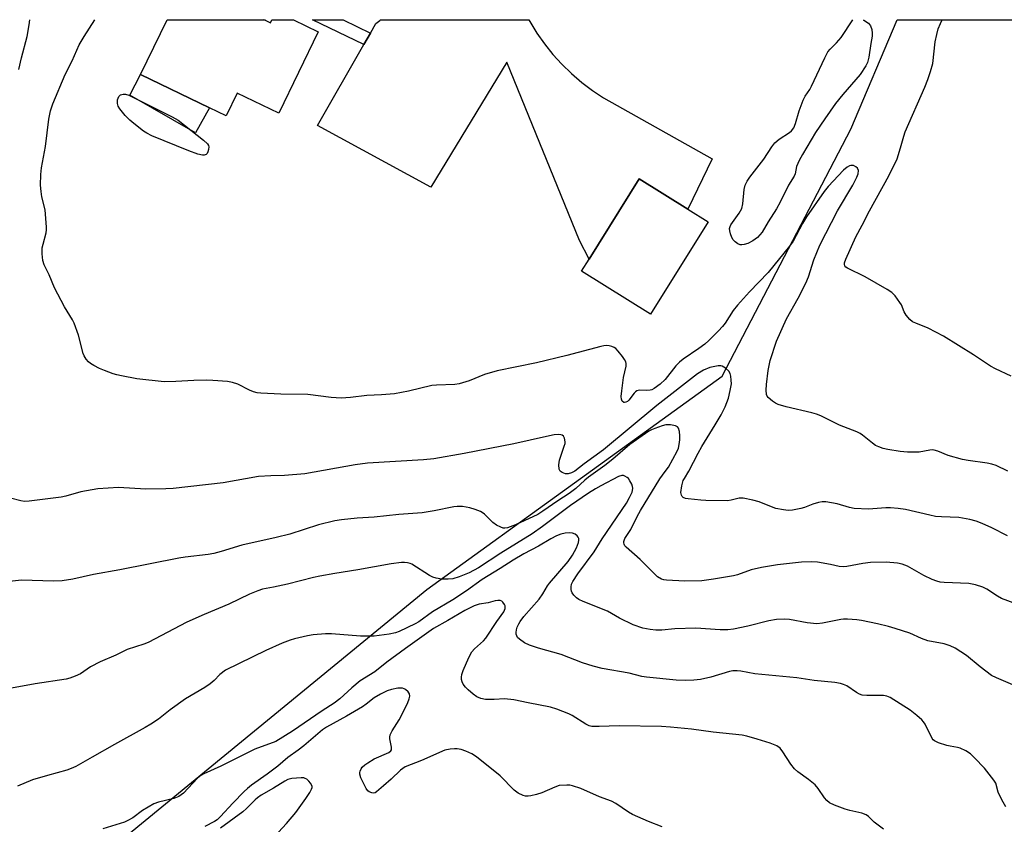
# Model space of a CAD drawing. Units: inches. Extents: x 1267769 to 1273769, y 577449 to 581449.
# Drawn here: x 1268258 to 1268558, y 581205 to 581449 of the extents above; entities that cross this region are included whole.
import ezdxf

# ---------------------------------------------------------------- set-up
doc = ezdxf.new("R2010")
doc.units = ezdxf.units.IN
doc.header["$MEASUREMENT"] = 0
for name, color, linetype in [('BLDG-Footprint', 5, 'Continuous'), ('CULTRL-Pad', 6, 'Continuous'), ('NTRL-Trees', 3, 'Continuous'), ('TRANS-Driveway', 251, 'Continuous'), ('TRANS-Non Street Sidewalk', 7, 'Continuous'), ('Undefined', 1, 'Continuous')]:
    doc.layers.add(name, color=color, linetype=linetype)

msp = doc.modelspace()

# ---------------------------------------------------------------- linework, layer by layer
at = {"layer": 'BLDG-Footprint'}
for points, elevation in [([(1268332.62, 581449.26), (1268334.27, 581448.46), (1268334.74, 581449.42), (1268341.3, 581449.42), (1268348.8, 581445.78), (1268336.78, 581420.98), (1268324.17, 581427.1), (1268320.8, 581420.15), (1268315.73, 581422.61), (1268294.72, 581432.8), (1268302.79, 581449.42), (1268332.28, 581449.42)], 547.57), ([(1268467.5, 581387.92), (1268449.96, 581359.82), (1268428.95, 581372.93), (1268431.26, 581376.62), (1268446.5, 581401.03), (1268461.37, 581391.75)], 547.17)]:
    msp.add_lwpolyline(points, close=True, dxfattribs=dict(at, elevation=elevation))
at = {"layer": 'CULTRL-Pad'}
msp.add_lwpolyline([(1268315.73, 581422.61), (1268311.48, 581415.03), (1268291.46, 581426.43), (1268294.72, 581432.79)], close=True, dxfattribs=at)
at = {"layer": 'NTRL-Trees'}
msp.add_lwpolyline([(1268217.11, 581148.16), (1268282.01, 581194.2), (1268381.85, 581276.1), (1268471.77, 581340.93), (1268510.95, 581416.08), (1268525.06, 581449.4), (1268992.93, 581449.36), (1268919.24, 581409.07), (1268846.32, 581321.83), (1268816.08, 581270.97), (1268809.77, 581212.83), (1268814.77, 581158.36), (1268888.59, 581075.68), (1268922.35, 581039.6), (1268920.94, 581019.52), (1268851.6, 580932.34), (1268839.33, 580929.94), (1268720.18, 581007.6), (1268672.91, 581046.99), (1268640.86, 581042.84), (1268522.37, 580924.63), (1268494.56, 580836.32), (1268434.07, 580707.29)], dxfattribs=at)
at = {"layer": 'TRANS-Driveway'}
msp.add_lwpolyline([(1268362.7, 581441.85), (1268364.73, 581445.38), (1268366.37, 581448.23), (1268367.53, 581449.24), (1268367.68, 581449.42), (1268412.93, 581449.41), (1268415.35, 581445.37), (1268417.71, 581442.05), (1268420.27, 581438.87), (1268423.01, 581435.86), (1268425.94, 581433.03), (1268429.03, 581430.37), (1268432.28, 581427.91), (1268435.67, 581425.66), (1268468.79, 581407.05), (1268461.37, 581391.75), (1268446.5, 581401.03), (1268431.26, 581376.62), (1268428.34, 581382.23), (1268406.2, 581436.48), (1268383.08, 581398.46), (1268348.56, 581417.2)], close=True, dxfattribs=at)
at = {"layer": 'TRANS-Non Street Sidewalk'}
for points in [[(1268332.71, 581449.42, 0), (1268332.63, 581449.26, 0), (1268332.28, 581449.42, 0)], [(1268364.73, 581445.38, 0), (1268362.7, 581441.85, 0), (1268347.09, 581449.42, 0), (1268356.4, 581449.42, 0)]]:
    msp.add_polyline3d(points, close=True, dxfattribs=at)
at = {"layer": 'Undefined'}
for points, elevation in [([(1268558.72, 581312.11), (1268555.23, 581313.74), (1268553.86, 581314.22), (1268552.44, 581314.52), (1268546.66, 581315.27), (1268544.92, 581315.58), (1268540.61, 581316.78), (1268537.44, 581318.13), (1268536.38, 581318.47), (1268535.83, 581318.53), (1268535.02, 581318.48), (1268531.74, 581317.89), (1268528.26, 581317.82), (1268525.94, 581318.06), (1268522.18, 581318.64), (1268520.76, 581318.94), (1268519.47, 581319.42), (1268518.5, 581319.92), (1268517.53, 581320.61), (1268514.53, 581323.02), (1268513.8, 581323.5), (1268512.81, 581324.02), (1268507.5, 581326.04), (1268501.8, 581328.88), (1268500.5, 581329.45), (1268499.1, 581329.85), (1268491.23, 581331.67), (1268488.8, 581332.38), (1268488.04, 581332.76), (1268487.08, 581333.39), (1268485.78, 581334.46), (1268485.48, 581334.88), (1268485.31, 581335.37), (1268485.18, 581336.72), (1268485.25, 581338.41), (1268485.77, 581342.74), (1268486.41, 581345.75), (1268488.34, 581351.63), (1268491.35, 581358.42), (1268494.96, 581364.73), (1268497.31, 581369.28), (1268498.06, 581371.22), (1268499.66, 581376.4), (1268501.53, 581380.78), (1268506.88, 581391.32), (1268511.53, 581399.08), (1268512.79, 581401.48), (1268513.18, 581402.58), (1268513.27, 581403.59), (1268513.02, 581404.23), (1268512.44, 581404.69), (1268511.73, 581405.02), (1268511, 581405.11), (1268510.52, 581404.97), (1268509.84, 581404.55), (1268508.76, 581403.61), (1268504.06, 581398.71), (1268502.86, 581397.11), (1268497.47, 581389.49), (1268496.21, 581387.38), (1268493.39, 581382.08), (1268492.33, 581380.48), (1268485.84, 581372.51), (1268480.1, 581366.66), (1268476.47, 581362.62), (1268475.17, 581360.94), (1268472.72, 581357.11), (1268471.87, 581356.05), (1268470.65, 581354.78), (1268467.75, 581351.85), (1268466.47, 581350.71), (1268464.64, 581349.34), (1268459.95, 581346.13), (1268458.81, 581345.22), (1268457.72, 581344.08), (1268454.39, 581339.91), (1268452.92, 581338.58), (1268451.08, 581337.26), (1268450.34, 581336.86), (1268449.84, 581336.69), (1268448.77, 581336.57), (1268446.53, 581336.69), (1268445.79, 581336.54), (1268445.37, 581336.23), (1268445, 581335.81), (1268443.41, 581333.63), (1268442.97, 581333.25), (1268442.51, 581333.01), (1268442.06, 581332.93), (1268441.85, 581332.97), (1268441.35, 581333.34), (1268441.13, 581333.98), (1268441.09, 581334.75), (1268441.22, 581336.48), (1268441.76, 581340.59), (1268442.55, 581344.06), (1268442.57, 581344.84), (1268442.45, 581345.34), (1268442.07, 581346.05), (1268441.41, 581346.97), (1268440.17, 581348.55), (1268439.39, 581349.35), (1268438.95, 581349.66), (1268438.2, 581349.97), (1268437.41, 581350.19), (1268436.6, 581350.29), (1268435.74, 581350.2), (1268434.87, 581350), (1268424.5, 581347.29), (1268415.29, 581345.02), (1268403.27, 581342.56), (1268399.41, 581341.43), (1268394.74, 581339.51), (1268391.77, 581338.62), (1268390.38, 581338.39), (1268384.81, 581338.23), (1268383.36, 581338.09), (1268376.31, 581336.45), (1268372.04, 581335.59), (1268368.06, 581335.28), (1268363.61, 581335.12), (1268358.69, 581334.5), (1268355.84, 581334.27), (1268352.73, 581334.51), (1268345.66, 581335.35), (1268337.4, 581335.52), (1268331.31, 581335.78), (1268330.19, 581335.91), (1268329.13, 581336.19), (1268327.86, 581336.7), (1268324.33, 581338.53), (1268322.67, 581339.06), (1268321.24, 581339.32), (1268316.69, 581339.68), (1268314.7, 581339.75), (1268310.93, 581339.68), (1268305.45, 581339.3), (1268301.94, 581339.27), (1268293.55, 581340.2), (1268288.93, 581341.02), (1268287.5, 581341.34), (1268286.42, 581341.68), (1268283.76, 581342.67), (1268282.21, 581343.34), (1268280.46, 581344.23), (1268279.51, 581344.81), (1268278.89, 581345.35), (1268278.17, 581346.19), (1268277.57, 581347.12), (1268277.26, 581347.9), (1268275.83, 581353.43), (1268274.52, 581357.1), (1268273.98, 581358.13), (1268271.59, 581362.1), (1268268.56, 581367.89), (1268266.87, 581371.76), (1268265.37, 581374.83), (1268264.97, 581376.19), (1268264.79, 581378.23), (1268264.8, 581379.99), (1268265.03, 581381.15), (1268265.96, 581384.62), (1268266.08, 581385.49), (1268266.08, 581386.35), (1268265.68, 581391.54), (1268264.7, 581395.49), (1268264.44, 581397.17), (1268264.28, 581399.13), (1268264.36, 581402.37), (1268264.61, 581404.38), (1268265.79, 581410.89), (1268266.77, 581419.14), (1268267.29, 581421.66), (1268267.98, 581423.8), (1268271.82, 581432.8), (1268273.86, 581436.94), (1268276.07, 581441.79), (1268277.53, 581444.29), (1268280.82, 581449.43)], 546), ([(1268561.48, 581271.56), (1268556.88, 581273.31), (1268555.61, 581274.05), (1268552.41, 581276.14), (1268551.13, 581276.81), (1268548.91, 581277.47), (1268546.93, 581277.91), (1268539.36, 581278.19), (1268538.2, 581278.31), (1268537.1, 581278.56), (1268535.77, 581279.06), (1268533.19, 581280.33), (1268528.22, 581283.13), (1268526.62, 581283.73), (1268525.22, 581284.04), (1268521.67, 581284.33), (1268516.97, 581284.31), (1268514.64, 581283.99), (1268509.78, 581283.07), (1268508.64, 581282.96), (1268507.37, 581283.1), (1268504.8, 581283.7), (1268500.84, 581284.37), (1268499.1, 581284.45), (1268495.9, 581284.4), (1268488.62, 581283.56), (1268483.78, 581282.76), (1268480.63, 581282), (1268476.51, 581280.56), (1268475.26, 581280.2), (1268469.12, 581279.17), (1268465.57, 581278.73), (1268460.4, 581278.64), (1268454.89, 581278.92), (1268454.06, 581279.03), (1268453.3, 581279.25), (1268452.14, 581279.96), (1268450.86, 581281.1), (1268446.86, 581285.2), (1268442.54, 581288.96), (1268442.18, 581289.37), (1268441.92, 581289.81), (1268441.83, 581290.23), (1268441.85, 581290.68), (1268442.18, 581291.6), (1268443.96, 581294.33), (1268445.93, 581298.31), (1268446.93, 581300.1), (1268452.78, 581309.72), (1268453.58, 581310.89), (1268454.78, 581312.32), (1268455.44, 581313.28), (1268458.14, 581318.19), (1268458.49, 581319.11), (1268458.74, 581320.18), (1268458.94, 581321.63), (1268458.95, 581322.78), (1268458.77, 581324.16), (1268458.49, 581325.16), (1268458.23, 581325.54), (1268457.61, 581325.89), (1268456.03, 581326.2), (1268454.65, 581326.17), (1268453.53, 581325.87), (1268451.33, 581325.09), (1268450.26, 581324.64), (1268449.5, 581324.23), (1268443.68, 581320.22), (1268438.51, 581315.72), (1268436.06, 581313.81), (1268431.1, 581310.26), (1268429.99, 581309.32), (1268427.2, 581306.74), (1268425.24, 581305.24), (1268421.75, 581302.99), (1268417.22, 581299.89), (1268415.64, 581298.92), (1268408.87, 581295.7), (1268406.47, 581294.85), (1268405.67, 581294.71), (1268405.15, 581294.75), (1268404.38, 581294.99), (1268403.12, 581295.61), (1268401.97, 581296.46), (1268399.46, 581298.98), (1268399, 581299.33), (1268398.25, 581299.74), (1268396.64, 581300.37), (1268394.98, 581300.92), (1268393.88, 581301.15), (1268392.78, 581301.28), (1268391.16, 581301.29), (1268390.05, 581301.18), (1268384.13, 581299.97), (1268380.47, 581299.41), (1268373.31, 581298.92), (1268365.82, 581298.08), (1268360.66, 581297.75), (1268355.9, 581297.3), (1268353.84, 581296.94), (1268348.89, 581295.74), (1268340.13, 581292.89), (1268336.02, 581291.84), (1268325.59, 581289.55), (1268319.28, 581287.59), (1268317, 581287), (1268315.27, 581286.7), (1268308.32, 581285.9), (1268306.37, 581285.61), (1268288.43, 581282.04), (1268280.41, 581280.61), (1268274.06, 581279.23), (1268270.87, 581278.65), (1268268.22, 581278.6), (1268258.49, 581278.93), (1268251.89, 581278.14)], 542), ([(1268561.75, 581246.41), (1268555.27, 581249.17), (1268553.8, 581249.92), (1268550.35, 581252.48), (1268546.13, 581255.98), (1268542.7, 581258.16), (1268541.19, 581258.95), (1268539.36, 581259.5), (1268534.38, 581260.4), (1268532.47, 581261.13), (1268528.94, 581262.73), (1268524.45, 581264.22), (1268522.48, 581264.79), (1268519.09, 581265.6), (1268514.22, 581266.59), (1268512.79, 581266.78), (1268509.93, 581267.01), (1268508.78, 581267.04), (1268507.94, 581266.96), (1268502.32, 581265.8), (1268500.6, 581265.61), (1268497.7, 581265.94), (1268492.29, 581266.95), (1268490.86, 581267.02), (1268488.29, 581266.92), (1268486.03, 581266.53), (1268479.56, 581264.86), (1268475.21, 581263.99), (1268473.47, 581263.8), (1268471.14, 581263.8), (1268463.73, 581264.27), (1268457.37, 581264.04), (1268453.4, 581263.72), (1268451.64, 581263.72), (1268449.89, 581263.84), (1268447.67, 581264.31), (1268444.67, 581265.31), (1268440.55, 581267.36), (1268436.88, 581269.42), (1268429.43, 581272.41), (1268428.17, 581273.03), (1268427.48, 581273.56), (1268426.65, 581274.38), (1268426.13, 581275.03), (1268425.88, 581275.51), (1268425.78, 581276.03), (1268425.8, 581276.85), (1268425.96, 581277.68), (1268426.28, 581278.46), (1268427.86, 581280.86), (1268432.81, 581287.55), (1268435.22, 581291.49), (1268442.62, 581302.33), (1268443.6, 581304.02), (1268444.35, 581305.64), (1268444.49, 581306.17), (1268444.56, 581306.9), (1268444.52, 581307.39), (1268444.26, 581308.15), (1268443.73, 581309.12), (1268443.26, 581309.79), (1268442.89, 581310.17), (1268442.21, 581310.58), (1268441.72, 581310.72), (1268441.22, 581310.72), (1268440.23, 581310.39), (1268434.82, 581307.61), (1268433.18, 581306.67), (1268431.07, 581305.32), (1268425.66, 581301.61), (1268417.11, 581295.24), (1268413.9, 581292.97), (1268404.39, 581287.08), (1268397.58, 581282.64), (1268394.81, 581281.15), (1268391.74, 581279.87), (1268389.77, 581279.34), (1268388.38, 581279.19), (1268386.43, 581279.18), (1268384.77, 581279.47), (1268383.68, 581279.8), (1268382.67, 581280.29), (1268377.34, 581283.73), (1268376.8, 581283.94), (1268375.95, 581284.14), (1268375.08, 581284.24), (1268374.2, 581284.23), (1268371.04, 581283.83), (1268360.91, 581282.04), (1268353.88, 581280.96), (1268349.34, 581280.13), (1268347.36, 581279.7), (1268339.44, 581277.68), (1268335.23, 581276.74), (1268331.8, 581276.11), (1268330.39, 581275.64), (1268327.89, 581274.67), (1268321.63, 581271.59), (1268314.11, 581268.47), (1268308.77, 581266.07), (1268297, 581259.96), (1268295.72, 581259.46), (1268290.65, 581257.8), (1268287.21, 581256.1), (1268282.42, 581254), (1268279.52, 581252.5), (1268276.4, 581250.36), (1268274.81, 581249.64), (1268273.17, 581249.03), (1268272.04, 581248.74), (1268262.61, 581247.39), (1268255.44, 581246.07)], 540), ([(1268558.12, 581209.88), (1268556.92, 581212.08), (1268555.85, 581214.4), (1268555.07, 581217.08), (1268554.54, 581218.06), (1268551.69, 581221.66), (1268548.64, 581224.86), (1268547.39, 581226.02), (1268545.97, 581226.92), (1268544.22, 581227.78), (1268543.43, 581228), (1268541.25, 581228.35), (1268540.15, 581228.63), (1268537.7, 581229.4), (1268536.46, 581229.96), (1268536.07, 581230.31), (1268535.75, 581230.74), (1268533.55, 581235.06), (1268533.1, 581235.79), (1268532.55, 581236.43), (1268531.05, 581237.72), (1268529.02, 581239.29), (1268522.92, 581243.2), (1268521.95, 581243.61), (1268520.87, 581243.81), (1268515.81, 581243.77), (1268514.39, 581243.94), (1268513.64, 581244.21), (1268512.67, 581244.7), (1268509.73, 581246.72), (1268508.78, 581247.15), (1268507.79, 581247.46), (1268506.09, 581247.72), (1268499.76, 581248.39), (1268494.54, 581249.2), (1268481.73, 581250.39), (1268477.5, 581251.22), (1268476.38, 581251.34), (1268475.04, 581251.27), (1268473.98, 581251.1), (1268468.36, 581249.38), (1268465.23, 581248.67), (1268463.19, 581248.44), (1268460.74, 581248.34), (1268457.74, 581248.44), (1268448.73, 581249.35), (1268447.3, 581249.62), (1268443.47, 581250.61), (1268435.3, 581251.99), (1268432.54, 581252.74), (1268429.27, 581253.77), (1268422.75, 581256.31), (1268415.84, 581258.21), (1268413.15, 581259.12), (1268411.6, 581259.79), (1268410.06, 581260.93), (1268409.52, 581261.5), (1268409.25, 581261.92), (1268409.1, 581262.44), (1268409.07, 581262.99), (1268409.18, 581263.79), (1268409.42, 581264.57), (1268409.84, 581265.58), (1268410.25, 581266.29), (1268411.39, 581267.84), (1268416.07, 581273.15), (1268417.18, 581274.73), (1268418.62, 581277.15), (1268419.24, 581278.02), (1268424.86, 581284.55), (1268426.2, 581286.52), (1268427.44, 581288.75), (1268428.05, 581290.31), (1268428.18, 581291.09), (1268428.17, 581291.58), (1268427.99, 581292.02), (1268427.66, 581292.4), (1268427.01, 581292.87), (1268426.26, 581293.19), (1268425.43, 581293.27), (1268423.99, 581293.15), (1268422.67, 581292.85), (1268421.37, 581292.37), (1268419.6, 581291.52), (1268415.83, 581289.2), (1268411.37, 581286.87), (1268408.21, 581285.02), (1268404.25, 581282.46), (1268398.73, 581279.08), (1268393.92, 581275.66), (1268389.81, 581272.9), (1268383.57, 581269.22), (1268379.44, 581266.18), (1268378.29, 581265.56), (1268373.41, 581263.23), (1268372.34, 581262.85), (1268370.43, 581262.42), (1268365.83, 581261.81), (1268361.64, 581261.88), (1268352.81, 581262.56), (1268351.06, 581262.52), (1268347.25, 581262.25), (1268345.53, 581261.99), (1268341.63, 581261.09), (1268340.26, 581260.67), (1268337.82, 581259.77), (1268332.89, 581257.49), (1268320.59, 581251.51), (1268318.86, 581250.23), (1268317.16, 581248.4), (1268315.87, 581247.37), (1268314.25, 581246.27), (1268308.44, 581242.82), (1268303.77, 581239.47), (1268300.14, 581236.62), (1268297.86, 581235.05), (1268296.12, 581234.03), (1268286.78, 581228.93), (1268280.01, 581225), (1268274.98, 581222.24), (1268273.63, 581221.63), (1268272.24, 581221.11), (1268266.38, 581219.51), (1268261.81, 581218.1), (1268257.31, 581216.17)], 538)]:
    msp.add_lwpolyline(points, dxfattribs=dict(at, elevation=elevation))
at = {"layer": 'Undefined', "elevation": 548}
msp.add_lwpolyline([(1268313.61, 581408.19), (1268312.21, 581408.5), (1268309.39, 581409.5), (1268298.18, 581414.14), (1268296.64, 581414.87), (1268295.67, 581415.49), (1268292.67, 581417.8), (1268291.49, 581418.84), (1268290.04, 581420.29), (1268288.4, 581422.35), (1268287.92, 581423.13), (1268287.68, 581423.91), (1268287.74, 581425.06), (1268288.11, 581426.1), (1268288.66, 581426.58), (1268289.39, 581426.8), (1268290.17, 581426.79), (1268291.18, 581426.47), (1268293.23, 581425.5), (1268304.38, 581419.87), (1268306.17, 581418.85), (1268313.88, 581412.8), (1268315.15, 581411.63), (1268315.41, 581411.17), (1268315.49, 581410.7), (1268315.42, 581409.94), (1268315.21, 581409.2), (1268314.98, 581408.77), (1268314.67, 581408.46), (1268314.09, 581408.22)], close=True, dxfattribs=at)
at = {"layer": 'Undefined'}
for points in [[(1268257.7, 581434.33, 544), (1268258.51, 581437.84, 544), (1268260.18, 581444.28, 544), (1268260.77, 581447.92, 544), (1268260.97, 581449.43, 544)], [(1268477.76, 581380.93, 548), (1268477.25, 581380.97, 548), (1268476.56, 581381.25, 548), (1268475.71, 581381.86, 548), (1268475.17, 581382.44, 548), (1268474.75, 581383.2, 548), (1268474.34, 581384.3, 548), (1268474.12, 581385.15, 548), (1268474.07, 581385.87, 548), (1268474.21, 581386.55, 548), (1268474.46, 581387.03, 548), (1268476.99, 581390.52, 548), (1268477.81, 581391.99, 548), (1268478.09, 581393.39, 548), (1268478.48, 581397.75, 548), (1268478.84, 581399.06, 548), (1268479.36, 581400.27, 548), (1268480.18, 581401.51, 548), (1268484.49, 581406.96, 548), (1268486.94, 581410.76, 548), (1268487.81, 581411.94, 548), (1268489.12, 581413.06, 548), (1268492.28, 581415.07, 548), (1268492.9, 581415.64, 548), (1268493.59, 581416.54, 548), (1268494.13, 581417.83, 548), (1268495.19, 581421.68, 548), (1268496.47, 581424.9, 548), (1268497.11, 581426.16, 548), (1268498.48, 581428.23, 548), (1268499.03, 581429.21, 548), (1268503, 581437.88, 548), (1268504.01, 581439.64, 548), (1268504.67, 581440.46, 548), (1268506.56, 581442.37, 548), (1268507.97, 581444.06, 548), (1268511.6, 581449.41, 548)], [(1268514.76, 581449.41, 548), (1268514.97, 581449.31, 548), (1268516.3, 581448.36, 548), (1268517, 581447.56, 548), (1268517.36, 581446.5, 548), (1268517.5, 581445.34, 548), (1268517.44, 581444.47, 548), (1268517.02, 581442.16, 548), (1268516.44, 581438.03, 548), (1268515.99, 581436.37, 548), (1268515.52, 581435.36, 548), (1268513.83, 581432.79, 548), (1268508.49, 581426.69, 548), (1268506.34, 581423.96, 548), (1268503.02, 581419.27, 548), (1268500.2, 581415.11, 548), (1268496.24, 581408.4, 548), (1268495.28, 581406.59, 548), (1268494.46, 581404.73, 548), (1268493.98, 581402.55, 548), (1268493.73, 581401.81, 548), (1268491.96, 581399.06, 548), (1268489.5, 581393.87, 548), (1268488.35, 581391.87, 548), (1268485.75, 581387.94, 548), (1268483.95, 581384.82, 548), (1268483.28, 581383.96, 548), (1268482.5, 581383.16, 548), (1268481.14, 581382.1, 548), (1268479.58, 581381.32, 548), (1268478.54, 581381.03, 548), (1268477.76, 581380.93, 548)], [(1268559.8, 581340.96, 548), (1268554.98, 581343.2, 548), (1268553.5, 581343.98, 548), (1268548.32, 581347.42, 548), (1268539.17, 581353.09, 548), (1268534.5, 581355.55, 548), (1268530.74, 581357.06, 548), (1268529.75, 581357.55, 548), (1268528.91, 581358.25, 548), (1268527.84, 581359.55, 548), (1268527.25, 581360.51, 548), (1268526.34, 581362.63, 548), (1268525.93, 581363.37, 548), (1268524.46, 581365.41, 548), (1268523.49, 581366.41, 548), (1268522, 581367.37, 548), (1268515.29, 581371.23, 548), (1268509.93, 581373.82, 548), (1268509.49, 581374.12, 548), (1268509.17, 581374.5, 548), (1268509.05, 581374.94, 548), (1268509.08, 581375.45, 548), (1268509.4, 581376.55, 548), (1268512.5, 581383.35, 548), (1268514.41, 581386.88, 548), (1268516.63, 581391.31, 548), (1268522.57, 581401.9, 548), (1268525.04, 581407.09, 548), (1268526.13, 581410.41, 548), (1268527.11, 581414.04, 548), (1268527.54, 581415.33, 548), (1268533.52, 581428.91, 548), (1268534.41, 581431.19, 548), (1268535.24, 581433.66, 548), (1268535.91, 581436.12, 548), (1268536.66, 581442.74, 548), (1268537.12, 581444.97, 548), (1268537.58, 581446.62, 548), (1268538.25, 581448.26, 548), (1268538.76, 581449.4, 548)], [(1268558.68, 581292.41, 544), (1268553.86, 581294.85, 544), (1268550.97, 581296.15, 544), (1268549.11, 581296.85, 544), (1268547.21, 581297.35, 544), (1268543.85, 581297.92, 544), (1268538.52, 581298.13, 544), (1268536.75, 581298.29, 544), (1268535.03, 581298.64, 544), (1268527.64, 581300.4, 544), (1268525.34, 581300.74, 544), (1268523.03, 581300.93, 544), (1268521.63, 581300.95, 544), (1268516.37, 581300.47, 544), (1268511.99, 581300.71, 544), (1268510.59, 581301, 544), (1268506.77, 581302.17, 544), (1268503.35, 581302.75, 544), (1268502.22, 581302.75, 544), (1268501.1, 581302.5, 544), (1268499.43, 581301.98, 544), (1268496.84, 581300.97, 544), (1268495.76, 581300.67, 544), (1268493.25, 581300.21, 544), (1268491.86, 581300.08, 544), (1268490.44, 581300.25, 544), (1268488.18, 581300.75, 544), (1268486.81, 581301.21, 544), (1268483.06, 581302.73, 544), (1268481.08, 581303.23, 544), (1268478.22, 581303.81, 544), (1268476.92, 581303.83, 544), (1268474.56, 581303.21, 544), (1268473.46, 581303.06, 544), (1268466.77, 581303.14, 544), (1268465.29, 581303.23, 544), (1268461.44, 581303.63, 544), (1268460.6, 581303.79, 544), (1268459.87, 581304.09, 544), (1268459.58, 581304.4, 544), (1268459.37, 581304.78, 544), (1268459.25, 581305.53, 544), (1268459.5, 581307.58, 544), (1268459.93, 581309.22, 544), (1268460.28, 581309.88, 544), (1268461.68, 581312.07, 544), (1268464.47, 581317.5, 544), (1268465.62, 581319.58, 544), (1268469.71, 581326.15, 544), (1268471.5, 581329.2, 544), (1268472.73, 581331.66, 544), (1268473.75, 581334.31, 544), (1268474.26, 581336.59, 544), (1268474.59, 581338.63, 544), (1268474.58, 581339.79, 544), (1268474.43, 581340.93, 544), (1268474.21, 581341.74, 544), (1268473.79, 581342.44, 544), (1268472.77, 581343.43, 544), (1268471.84, 581344.02, 544), (1268471.34, 581344.14, 544), (1268470.53, 581344.12, 544), (1268468.03, 581343.56, 544), (1268466.07, 581342.75, 544), (1268464.32, 581341.68, 544), (1268451.88, 581332.05, 544), (1268435.67, 581318.51, 544), (1268429.74, 581314.3, 544), (1268426.95, 581312.04, 544), (1268425.97, 581311.54, 544), (1268424.93, 581311.25, 544), (1268424.14, 581311.28, 544), (1268423.12, 581311.61, 544), (1268422.5, 581312.03, 544), (1268422.16, 581312.66, 544), (1268422.08, 581314.02, 544), (1268422.26, 581315.45, 544), (1268423.74, 581319.67, 544), (1268423.95, 581320.46, 544), (1268424, 581321, 544), (1268423.83, 581322.11, 544), (1268423.44, 581322.72, 544), (1268423.07, 581322.97, 544), (1268422.64, 581323.14, 544), (1268421.85, 581323.21, 544), (1268420.68, 581323.08, 544), (1268418.33, 581322.63, 544), (1268408.32, 581320.41, 544), (1268393.27, 581317.4, 544), (1268384.02, 581315.81, 544), (1268380.88, 581315.54, 544), (1268363.83, 581314.47, 544), (1268360.09, 581313.95, 544), (1268344.75, 581311.3, 544), (1268338.5, 581310.79, 544), (1268334.4, 581310.69, 544), (1268330.61, 581310.42, 544), (1268319.86, 581308.54, 544), (1268304.63, 581306.82, 544), (1268302.4, 581306.69, 544), (1268296.31, 581306.55, 544), (1268288.04, 581307.11, 544), (1268281.74, 581306.65, 544), (1268276.51, 581305.77, 544), (1268271.97, 581304.48, 544), (1268270.54, 581304.15, 544), (1268260.86, 581302.93, 544), (1268259.38, 581302.83, 544), (1268258.31, 581303, 544), (1268251.88, 581304.69, 544)], [(1268520.87, 581203.11, 536), (1268518.11, 581205.27, 536), (1268516.34, 581206.98, 536), (1268515.68, 581207.47, 536), (1268514.34, 581207.97, 536), (1268510.61, 581208.79, 536), (1268509.2, 581209.17, 536), (1268505.99, 581210.42, 536), (1268504.47, 581211.19, 536), (1268503.68, 581211.88, 536), (1268502.98, 581212.67, 536), (1268501.03, 581215.53, 536), (1268500.1, 581216.62, 536), (1268498.12, 581218.27, 536), (1268494.86, 581220.54, 536), (1268493.8, 581221.52, 536), (1268492.69, 581222.91, 536), (1268490.28, 581226.7, 536), (1268489.4, 581227.81, 536), (1268488.39, 581228.51, 536), (1268486.37, 581229.29, 536), (1268482.47, 581230.56, 536), (1268479.33, 581231.41, 536), (1268477.9, 581231.71, 536), (1268469.09, 581232.62, 536), (1268462.5, 581233.55, 536), (1268456.02, 581234.19, 536), (1268453.36, 581234.36, 536), (1268440.46, 581234.57, 536), (1268434.31, 581234.33, 536), (1268432.09, 581234.4, 536), (1268431.3, 581234.6, 536), (1268430.25, 581235.1, 536), (1268426.1, 581237.73, 536), (1268425.11, 581238.27, 536), (1268421.5, 581239.64, 536), (1268419.52, 581240.27, 536), (1268412.75, 581241.58, 536), (1268408.41, 581242.51, 536), (1268405.5, 581242.74, 536), (1268402.42, 581242.54, 536), (1268399.73, 581242.62, 536), (1268398.31, 581242.87, 536), (1268397.07, 581243.4, 536), (1268396, 581244.16, 536), (1268394.42, 581245.53, 536), (1268393.64, 581246.36, 536), (1268392.99, 581247.23, 536), (1268392.6, 581247.92, 536), (1268392.4, 581248.64, 536), (1268392.42, 581249.4, 536), (1268392.56, 581250.17, 536), (1268392.99, 581251.38, 536), (1268394.71, 581255.4, 536), (1268395.6, 581257.13, 536), (1268396.41, 581258.05, 536), (1268399.09, 581260.39, 536), (1268399.89, 581261.25, 536), (1268403.24, 581266.32, 536), (1268405.34, 581269.27, 536), (1268405.7, 581270.28, 536), (1268405.68, 581271.04, 536), (1268405.49, 581271.52, 536), (1268405.04, 581272.16, 536), (1268404.67, 581272.5, 536), (1268404.24, 581272.68, 536), (1268403.5, 581272.7, 536), (1268402.72, 581272.58, 536), (1268400.54, 581272.02, 536), (1268397.84, 581271.57, 536), (1268396.24, 581271.08, 536), (1268393.4, 581269.66, 536), (1268388.3, 581266.58, 536), (1268383.91, 581264.17, 536), (1268375.41, 581258.15, 536), (1268369.75, 581253.94, 536), (1268366.03, 581251.03, 536), (1268361.55, 581248.22, 536), (1268359.05, 581246.16, 536), (1268355.41, 581242.83, 536), (1268353.71, 581241.47, 536), (1268350, 581239.13, 536), (1268340.97, 581232.97, 536), (1268335.86, 581229.81, 536), (1268329.54, 581227.47, 536), (1268319.17, 581222.28, 536), (1268314.03, 581220.01, 536), (1268313.11, 581219.44, 536), (1268312.05, 581218.61, 536), (1268307.75, 581214.13, 536), (1268307.09, 581213.55, 536), (1268306.39, 581213.11, 536), (1268304.83, 581212.47, 536), (1268300.18, 581211.32, 536), (1268298.81, 581210.82, 536), (1268295.33, 581208.86, 536), (1268292.33, 581206.57, 536), (1268290.88, 581205.77, 536), (1268289.86, 581205.31, 536), (1268283.19, 581203.19, 536)], [(1268453.48, 581203.83, 534), (1268449.41, 581205.46, 534), (1268444.51, 581207.57, 534), (1268443.25, 581208.31, 534), (1268439.38, 581210.94, 534), (1268438.09, 581211.65, 534), (1268434.41, 581212.97, 534), (1268428.81, 581215.49, 534), (1268426.27, 581216.35, 534), (1268425.4, 581216.51, 534), (1268424.53, 581216.54, 534), (1268422.21, 581216.38, 534), (1268420.85, 581215.95, 534), (1268416.92, 581214.17, 534), (1268415.27, 581213.66, 534), (1268413.58, 581213.25, 534), (1268412.74, 581213.13, 534), (1268411.94, 581213.17, 534), (1268411.17, 581213.39, 534), (1268409.68, 581214.1, 534), (1268408.45, 581214.95, 534), (1268404.25, 581219.33, 534), (1268397.01, 581225.15, 534), (1268395.53, 581226.02, 534), (1268393.72, 581226.87, 534), (1268392.31, 581227.34, 534), (1268391.16, 581227.57, 534), (1268390.33, 581227.59, 534), (1268388.94, 581227.48, 534), (1268387.37, 581227.12, 534), (1268380.26, 581224.07, 534), (1268375.32, 581222.09, 534), (1268374.57, 581221.64, 534), (1268373.9, 581221.09, 534), (1268370.98, 581218.33, 534), (1268368.65, 581216.35, 534), (1268366.58, 581214.45, 534), (1268366.11, 581214.18, 534), (1268365.62, 581214.08, 534), (1268365.1, 581214.14, 534), (1268364.36, 581214.47, 534), (1268363.94, 581214.83, 534), (1268363.45, 581215.53, 534), (1268361.83, 581218.76, 534), (1268361.46, 581219.84, 534), (1268361.44, 581220.35, 534), (1268361.54, 581220.83, 534), (1268361.86, 581221.52, 534), (1268362.2, 581221.96, 534), (1268363.01, 581222.71, 534), (1268363.9, 581223.35, 534), (1268365.82, 581224.5, 534), (1268370.27, 581226.5, 534), (1268370.89, 581226.94, 534), (1268371.09, 581227.24, 534), (1268371.17, 581227.59, 534), (1268371.15, 581228.11, 534), (1268370.57, 581230.65, 534), (1268370.57, 581231.16, 534), (1268370.72, 581231.86, 534), (1268371.34, 581233.08, 534), (1268373.45, 581236.42, 534), (1268374.19, 581237.75, 534), (1268376.08, 581241.67, 534), (1268376.5, 581242.75, 534), (1268376.71, 581243.55, 534), (1268376.63, 581244.27, 534), (1268376.21, 581244.9, 534), (1268375.4, 581245.62, 534), (1268374.94, 581245.88, 534), (1268374.44, 581246.01, 534), (1268373.1, 581246.03, 534), (1268371.17, 581245.64, 534), (1268369.83, 581245.19, 534), (1268367.75, 581244.22, 534), (1268365.82, 581243.06, 534), (1268363.45, 581241.19, 534), (1268362.27, 581240.39, 534), (1268357.47, 581237.56, 534), (1268351.38, 581234.12, 534), (1268350.11, 581233.31, 534), (1268348.67, 581232.17, 534), (1268344.45, 581228.48, 534), (1268342.74, 581227.17, 534), (1268339.59, 581224.94, 534), (1268336.54, 581222.27, 534), (1268333.22, 581219.82, 534), (1268328.54, 581216.52, 534), (1268327.25, 581215.5, 534), (1268326.23, 581214.56, 534), (1268322.78, 581211.08, 534), (1268319.1, 581207.02, 534), (1268318.06, 581206.02, 534), (1268317.24, 581205.47, 534), (1268314.3, 581203.9, 534)], [(1268336.76, 581202.18, 532), (1268339.2, 581204.81, 532), (1268341.97, 581208.22, 532), (1268345.02, 581212.43, 532), (1268346.26, 581214.31, 532), (1268346.8, 581215.28, 532), (1268346.96, 581215.76, 532), (1268346.94, 581216.23, 532), (1268346.45, 581217.13, 532), (1268345.92, 581217.78, 532), (1268345.33, 581218.33, 532), (1268344.88, 581218.59, 532), (1268344.39, 581218.71, 532), (1268343.59, 581218.72, 532), (1268340.76, 581218.51, 532), (1268339.61, 581218.24, 532), (1268338.62, 581217.71, 532), (1268335.24, 581215.57, 532), (1268331.47, 581213.43, 532), (1268330.37, 581212.68, 532), (1268329.58, 581212.01, 532), (1268326.95, 581209.4, 532), (1268325.87, 581208.44, 532), (1268319.03, 581203.43, 532)]]:
    msp.add_polyline3d(points, dxfattribs=at)

doc.saveas('drawing.dxf')
